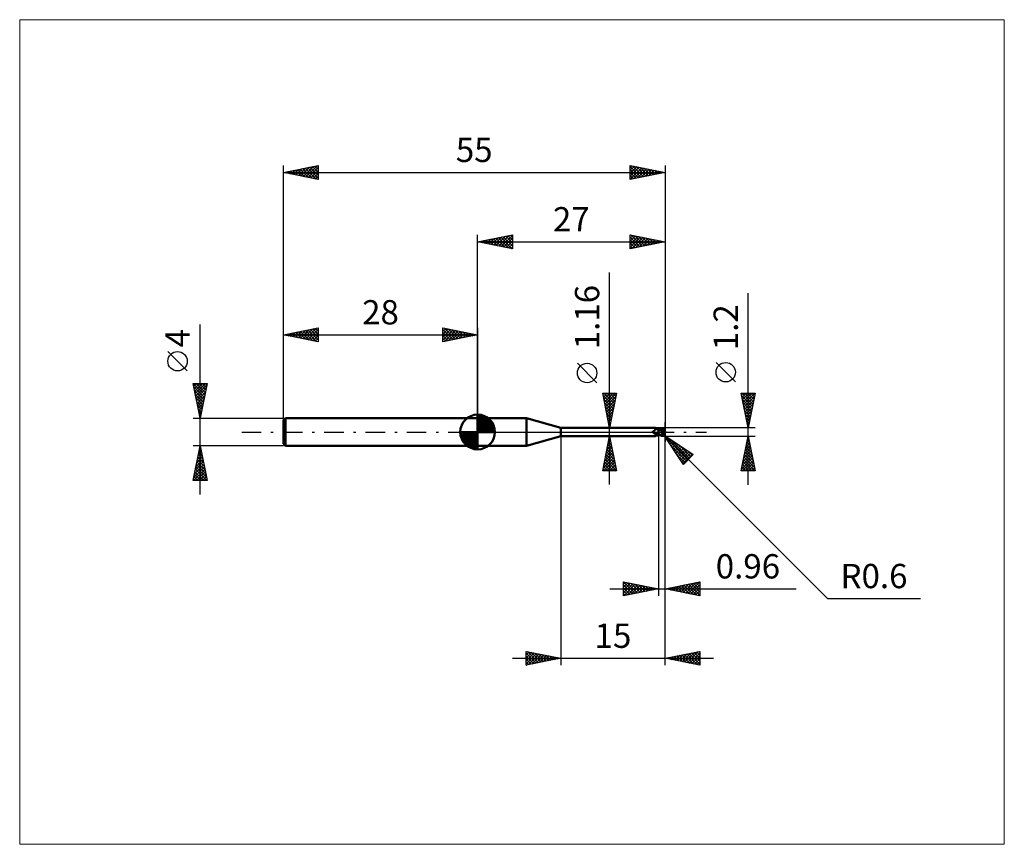
# Model space of a CAD drawing. Units: millimetres. Extents: x -66 to 76, y -59 to 59.
import ezdxf
from ezdxf.enums import TextEntityAlignment as Align

# ---------------------------------------------------------------- set-up
doc = ezdxf.new("R2010")
doc.units = ezdxf.units.MM
doc.header["$LTSCALE"] = 7
doc.linetypes.add('LONGDASH_DASH', pattern=[0.85, 0.4, -0.2, 0.05, -0.2])
for name, color, linetype in [('1', 4, 'CONTINUOUS'), ('2', 7, 'CONTINUOUS'), ('4', 2, 'LONGDASH_DASH'), ('CUT', 1, 'CONTINUOUS'), ('INFTOTAL', 9, 'CONTINUOUS'), ('NOCUT', 7, 'CONTINUOUS'), ('SK1', 4, 'CONTINUOUS'), ('SK2', 7, 'CONTINUOUS'), ('SK4', 2, 'LONGDASH_DASH')]:
    doc.layers.add(name, color=color, linetype=linetype)
doc.styles.get("Standard").update_dxf_attribs({"font": 'Monospac821 BT'})

msp = doc.modelspace()

# ---------------------------------------------------------------- linework, layer by layer
at = {"layer": '1', "color": 4, "linetype": 'CONTINUOUS', "lineweight": 50}
for p, q in [((0, 2), (7.05, 2)), ((0, -2), (0, 2)), ((12, 0.58), (7.05, 2)), ((7.05, -2), (7.05, 2)), ((12, 0.58), (25.6, 0.58)), ((12, -0.58), (12, 0.58)), ((25.25, 0.08), (25.26, 0.08)), ((25.25, 0.07), (25.25, 0.08)), ((25.25, 0.07), (25.25, 0.07)), ((25.25, 0.06), (25.25, 0.07)), ((25.25, 0.06), (25.25, 0.06)), ((25.25, 0.06), (25.25, 0.06)), ((25.25, 0.05), (25.25, 0.06)), ((25.25, 0.05), (25.25, 0.05)), ((25.25, 0.04), (25.25, 0.05)), ((25.25, 0.04), (25.25, 0.04)), ((25.25, 0.03), (25.25, 0.04)), ((25.25, 0.03), (25.25, 0.03)), ((25.25, 0.03), (25.25, 0.03)), ((25.25, 0.02), (25.25, 0.03)), ((25.25, 0.02), (25.25, 0.02)), ((25.25, 0.01), (25.25, 0.02)), ((25.25, 0.01), (25.25, 0.01)), ((25.26, 0), (25.25, 0.01)), ((25.26, 0.09), (25.27, 0.09)), ((25.26, 0.09), (25.26, 0.09)), ((25.26, 0.09), (25.26, 0.09)), ((25.26, 0.08), (25.26, 0.09)), ((25.26, 0.08), (25.26, 0.08)), ((25.26, 0), (25.26, 0)), ((25.27, 0.1), (25.28, 0.1)), ((25.27, 0.1), (25.27, 0.1)), ((25.27, 0.09), (25.27, 0.1)), ((25.28, 0.11), (25.29, 0.11)), ((25.28, 0.1), (25.28, 0.11)), ((25.28, 0.1), (25.28, 0.1)), ((25.29, 0.11), (25.3, 0.11)), ((25.29, 0.11), (25.29, 0.11)), ((25.3, 0.11), (25.32, 0.12)), ((25.32, 0.12), (25.35, 0.13)), ((25.35, 0.13), (25.37, 0.15)), ((25.37, 0.15), (25.39, 0.16)), ((25.39, 0.16), (25.42, 0.17)), ((25.42, 0.17), (25.44, 0.19)), ((25.44, 0.19), (25.46, 0.21)), ((25.46, 0.21), (25.48, 0.23)), ((25.48, 0.23), (25.5, 0.24)), ((25.5, 0.24), (25.52, 0.26)), ((25.52, 0.26), (25.54, 0.28)), ((25.54, 0.28), (25.55, 0.3)), ((25.55, 0.3), (25.57, 0.32)), ((25.57, 0.32), (25.58, 0.34)), ((25.58, 0.34), (25.6, 0.36)), ((25.61, 0.58), (25.6, 0.58)), ((25.6, 0.58), (25.6, 0.58)), ((25.6, 0.58), (25.6, 0.58)), ((25.6, 0.58), (25.6, 0.58)), ((25.6, 0.36), (25.61, 0.38)), ((25.62, 0.58), (25.61, 0.58)), ((25.61, 0.58), (25.61, 0.58)), ((25.61, 0.38), (25.62, 0.4)), ((25.63, 0.57), (25.62, 0.58)), ((25.62, 0.4), (25.63, 0.42)), ((25.64, 0.56), (25.63, 0.57)), ((25.63, 0.57), (25.63, 0.57)), ((25.63, 0.42), (25.64, 0.43)), ((25.64, 0.55), (25.64, 0.56)), ((25.65, 0.55), (25.64, 0.56)), ((25.65, 0.55), (25.64, 0.55)), ((25.64, 0.45), (25.65, 0.47)), ((25.64, 0.43), (25.64, 0.45)), ((25.65, 0.54), (25.65, 0.55)), ((25.67, 0.53), (25.65, 0.55)), ((25.65, 0.52), (25.65, 0.54)), ((25.65, 0.51), (25.65, 0.52)), ((25.65, 0.5), (25.65, 0.51)), ((25.65, 0.48), (25.65, 0.5)), ((25.65, 0.47), (25.65, 0.48)), ((25.69, 0.51), (25.67, 0.53)), ((25.72, 0.49), (25.69, 0.51)), ((25.74, 0.46), (25.72, 0.49)), ((25.78, 0.44), (25.74, 0.46)), ((25.81, 0.42), (25.78, 0.44)), ((25.84, 0.4), (25.81, 0.42)), ((25.86, 0.39), (25.83, 0.4)), ((25.88, 0.38), (25.84, 0.4)), ((25.9, 0.38), (25.86, 0.39)), ((25.92, 0.36), (25.88, 0.38)), ((25.93, 0.37), (25.9, 0.38)), ((25.96, 0.34), (25.92, 0.36)), ((25.97, 0.36), (25.93, 0.37)), ((26, 0.33), (25.96, 0.34)), ((26, 0.36), (25.97, 0.36)), ((26.04, 0.35), (26, 0.36)), ((26.04, 0.31), (26, 0.33)), ((26.04, 0.36), (26.09, 0.39)), ((26.04, 0.35), (26.04, 0.36)), ((26.04, 0.35), (26.04, 0.36)), ((26.04, 0.35), (26.04, 0.36)), ((26.04, 0.36), (26.04, 0.36)), ((26.04, 0.36), (26.04, 0.36)), ((26.04, 0.36), (26.04, 0.36)), ((26.04, 0.35), (26.04, 0.36)), ((26.04, 0.36), (26.04, 0.36)), ((26.04, 0.36), (26.04, 0.36)), ((26.04, 0.36), (26.04, 0.36)), ((26.04, 0.36), (26.04, 0.36)), ((26.04, 0.36), (26.04, 0.36)), ((26.04, 0.36), (26.04, 0.36)), ((26.04, 0.35), (26.04, 0.35)), ((26.04, 0.35), (26.04, 0.35)), ((26.04, 0.34), (26.04, 0.35)), ((26.04, 0.34), (26.04, 0.35)), ((26.04, 0.35), (26.04, 0.35)), ((26.04, 0.35), (26.04, 0.35)), ((26.04, 0.35), (26.04, 0.35)), ((26.04, 0.35), (26.04, 0.35)), ((26.04, 0.34), (26.04, 0.35)), ((26.04, 0.33), (26.04, 0.34)), ((26.04, 0.33), (26.04, 0.34)), ((26.04, 0.33), (26.04, 0.34)), ((26.04, 0.32), (26.04, 0.33)), ((26.04, 0.32), (26.04, 0.33)), ((26.04, 0.33), (26.04, 0.33)), ((26.04, 0.32), (26.04, 0.33)), ((26.04, 0.32), (26.04, 0.32)), ((26.04, 0.32), (26.04, 0.32)), ((26.04, 0.32), (26.04, 0.32)), ((26.04, 0.32), (26.04, 0.32)), ((26.09, 0.32), (26.04, 0.32)), ((26.04, 0.32), (26.04, 0.32)), ((26.04, 0.32), (26.04, 0.32)), ((26.04, 0.32), (26.04, 0.32)), ((26.04, 0.32), (26.04, 0.32)), ((26.04, 0.32), (26.04, 0.32)), ((26.04, 0.32), (26.04, 0.32)), ((26.04, 0.31), (26.04, 0.32)), ((26.04, -0.36), (26.04, 0.32)), ((26.04, 0.32), (26.04, 0.32)), ((26.04, 0.31), (26.04, 0.32)), ((26.04, 0.31), (26.04, 0.31)), ((26.04, 0.31), (26.04, 0.31)), ((26.04, 0.3), (26.04, 0.31)), ((26.04, 0.31), (26.04, 0.31)), ((26.04, 0.31), (26.04, 0.31)), ((26.04, 0.3), (26.04, 0.31)), ((26.18, 0.28), (26.04, 0.3)), ((26.04, 0.3), (26.04, 0.3)), ((26.04, 0.3), (26.04, 0.3)), ((26.04, 0.3), (26.04, 0.3)), ((26.04, 0.3), (26.04, 0.3)), ((26.04, 0.3), (26.04, 0.3)), ((26.04, 0.3), (26.04, 0.3)), ((26.04, 0.29), (26.04, 0.3)), ((26.04, 0.29), (26.04, 0.3)), ((26.04, 0.3), (26.04, 0.3)), ((26.04, 0.3), (26.04, 0.3)), ((26.04, 0.29), (26.04, 0.29)), ((26.04, 0.29), (26.04, 0.29)), ((26.04, 0.28), (26.04, 0.29)), ((26.04, 0.28), (26.04, 0.29)), ((26.04, 0.27), (26.04, 0.28)), ((26.04, 0.27), (26.04, 0.28)), ((26.04, 0.26), (26.04, 0.27)), ((26.04, 0.26), (26.04, 0.27)), ((26.04, 0.25), (26.04, 0.26)), ((26.04, 0.25), (26.04, 0.26)), ((26.04, 0.23), (26.04, 0.25)), ((26.04, 0.23), (26.04, 0.25)), ((26.04, 0.22), (26.04, 0.23)), ((26.04, 0.22), (26.04, 0.23)), ((26.04, 0.21), (26.04, 0.22)), ((26.04, 0.21), (26.04, 0.22)), ((26.04, 0.19), (26.04, 0.21)), ((26.04, 0.19), (26.04, 0.21)), ((26.04, 0.17), (26.04, 0.19)), ((26.04, 0.17), (26.04, 0.19)), ((26.04, 0.15), (26.04, 0.17)), ((26.04, 0.15), (26.04, 0.17)), ((26.04, 0.13), (26.04, 0.15)), ((26.04, 0.13), (26.04, 0.15)), ((26.04, 0.11), (26.04, 0.13)), ((26.04, 0.11), (26.04, 0.13)), ((26.04, 0.09), (26.04, 0.11)), ((26.04, 0.09), (26.04, 0.11)), ((26.04, 0.07), (26.04, 0.09)), ((26.04, 0.07), (26.04, 0.09)), ((26.04, 0.05), (26.04, 0.07)), ((26.04, 0.05), (26.04, 0.07)), ((26.04, 0.02), (26.04, 0.05)), ((26.04, 0.02), (26.04, 0.05)), ((26.04, 0), (26.04, 0.02)), ((26.04, 0), (26.04, 0.02)), ((26.04, -0.02), (26.04, 0)), ((26.04, -0.02), (26.04, 0)), ((26.08, 0.32), (26.19, 0.35)), ((26.09, 0.39), (26.14, 0.41)), ((26.13, 0.32), (26.09, 0.32)), ((26.18, 0.32), (26.13, 0.32)), ((26.14, 0.41), (26.19, 0.43)), ((26.23, 0.32), (26.18, 0.32)), ((26.31, 0.26), (26.18, 0.28)), ((26.19, 0.43), (26.25, 0.45)), ((26.19, 0.35), (26.3, 0.39)), ((26.27, 0.32), (26.23, 0.32)), ((26.25, 0.45), (26.3, 0.47)), ((26.31, 0.32), (26.27, 0.32)), ((26.3, 0.47), (26.35, 0.48)), ((26.3, 0.39), (26.41, 0.42)), ((26.38, 0.31), (26.31, 0.32)), ((26.45, 0.24), (26.31, 0.26)), ((26.35, 0.48), (26.4, 0.5)), ((26.45, 0.31), (26.38, 0.31)), ((26.4, 0.5), (26.42, 0.51)), ((26.41, 0.42), (26.52, 0.44)), ((26.42, 0.51), (26.45, 0.51)), ((26.45, 0.51), (26.47, 0.52)), ((26.53, 0.31), (26.45, 0.31)), ((26.57, 0.21), (26.45, 0.24)), ((26.47, 0.52), (26.49, 0.52)), ((26.49, 0.52), (26.52, 0.53)), ((26.52, 0.53), (26.54, 0.53)), ((26.52, 0.44), (26.63, 0.47)), ((26.6, 0.3), (26.53, 0.31)), ((26.54, 0.53), (26.56, 0.53)), ((26.59, 0.53), (26.56, 0.53)), ((26.71, 0.17), (26.57, 0.21)), ((26.61, 0.52), (26.59, 0.53)), ((26.67, 0.29), (26.6, 0.3)), ((26.63, 0.52), (26.61, 0.52)), ((26.65, 0.52), (26.63, 0.52)), ((26.63, 0.47), (26.74, 0.48)), ((26.67, 0.51), (26.65, 0.52)), ((26.7, 0.5), (26.67, 0.51)), ((26.75, 0.29), (26.67, 0.29)), ((26.72, 0.49), (26.7, 0.5)), ((26.89, 0.13), (26.71, 0.17)), ((26.74, 0.48), (26.72, 0.49)), ((26.76, 0.47), (26.74, 0.48)), ((26.77, 0.28), (26.75, 0.29)), ((26.77, 0.46), (26.76, 0.47)), ((26.79, 0.45), (26.77, 0.46)), ((26.8, 0.28), (26.77, 0.28)), ((26.8, 0.44), (26.79, 0.45)), ((26.82, 0.42), (26.8, 0.44)), ((26.83, 0.27), (26.8, 0.28)), ((26.83, 0.41), (26.82, 0.42)), ((26.85, 0.4), (26.83, 0.41)), ((26.86, 0.27), (26.83, 0.27)), ((26.86, 0.39), (26.85, 0.4)), ((26.85, -0.02), (26.86, 0)), ((26.87, 0.37), (26.86, 0.39)), ((26.88, 0.27), (26.86, 0.27)), ((26.86, 0), (26.87, 0.02)), ((26.88, 0.36), (26.87, 0.37)), ((26.87, 0.05), (26.88, 0.07)), ((26.87, 0.02), (26.87, 0.05)), ((26.89, 0.35), (26.88, 0.36)), ((26.91, 0.26), (26.88, 0.27)), ((26.88, 0.11), (26.89, 0.13)), ((26.88, 0.09), (26.88, 0.11)), ((26.88, 0.07), (26.88, 0.09)), ((26.9, 0.34), (26.89, 0.35)), ((26.89, 0.15), (26.9, 0.15)), ((26.89, 0.15), (26.89, 0.15)), ((26.89, 0.15), (26.89, 0.15)), ((26.89, 0.14), (26.89, 0.15)), ((26.89, 0.15), (26.89, 0.15)), ((26.89, 0.14), (26.89, 0.14)), ((26.89, 0.14), (26.89, 0.14)), ((26.89, 0.13), (26.89, 0.14)), ((26.89, 0.13), (26.89, 0.13)), ((26.89, 0.13), (26.89, 0.13)), ((26.9, 0.32), (26.9, 0.34)), ((26.91, 0.31), (26.9, 0.32)), ((26.9, 0.15), (26.91, 0.15)), ((26.9, 0.15), (26.9, 0.15)), ((26.9, 0.15), (26.9, 0.15)), ((26.91, 0.3), (26.91, 0.31)), ((26.92, 0.29), (26.91, 0.3)), ((26.91, 0.26), (26.92, 0.27)), ((26.91, 0.26), (26.91, 0.26)), ((26.91, 0.25), (26.91, 0.26)), ((26.91, 0.25), (26.91, 0.25)), ((26.91, 0.24), (26.91, 0.25)), ((26.91, 0.23), (26.91, 0.24)), ((26.91, 0.22), (26.91, 0.23)), ((26.91, 0.21), (26.91, 0.22)), ((26.91, 0.2), (26.91, 0.21)), ((26.91, 0.19), (26.91, 0.2)), ((26.91, 0.18), (26.91, 0.19)), ((26.91, 0.17), (26.91, 0.18)), ((26.91, 0.16), (26.91, 0.17)), ((26.91, 0.15), (26.91, 0.16)), ((26.92, 0.28), (26.92, 0.29)), ((26.92, 0.28), (26.92, 0.28)), ((26.92, 0.27), (26.92, 0.28)), ((27, 0), (26.98, 0)), ((7.05, -2), (12, -0.58)), ((12, -0.58), (25.6, -0.58)), ((25.26, -0.01), (25.26, 0)), ((25.26, -0.01), (25.26, -0.01)), ((25.26, -0.01), (25.26, -0.01)), ((25.27, -0.02), (25.26, -0.01)), ((25.27, -0.02), (25.27, -0.02)), ((25.27, -0.03), (25.27, -0.02)), ((25.29, -0.06), (25.27, -0.03)), ((25.32, -0.09), (25.29, -0.06)), ((25.34, -0.11), (25.32, -0.09)), ((25.37, -0.14), (25.34, -0.11)), ((25.4, -0.17), (25.37, -0.14)), ((25.43, -0.19), (25.4, -0.17)), ((25.46, -0.21), (25.43, -0.19)), ((25.49, -0.23), (25.46, -0.21)), ((25.52, -0.25), (25.49, -0.23)), ((25.55, -0.27), (25.52, -0.25)), ((25.52, -0.56), (25.53, -0.56)), ((25.52, -0.56), (25.52, -0.56)), ((25.52, -0.57), (25.52, -0.56)), ((25.52, -0.57), (25.52, -0.57)), ((25.53, -0.57), (25.52, -0.57)), ((25.53, -0.55), (25.54, -0.55)), ((25.53, -0.55), (25.53, -0.55)), ((25.53, -0.56), (25.53, -0.55)), ((25.53, -0.57), (25.53, -0.57)), ((25.53, -0.58), (25.53, -0.57)), ((25.54, -0.58), (25.53, -0.58)), ((25.54, -0.54), (25.55, -0.54)), ((25.54, -0.55), (25.54, -0.54)), ((25.54, -0.58), (25.54, -0.58)), ((25.55, -0.58), (25.54, -0.58)), ((25.59, -0.28), (25.55, -0.27)), ((25.55, -0.54), (25.56, -0.53)), ((25.55, -0.54), (25.55, -0.54)), ((25.56, -0.58), (25.55, -0.58)), ((25.56, -0.53), (25.57, -0.52)), ((25.56, -0.53), (25.56, -0.53)), ((25.57, -0.58), (25.56, -0.58)), ((25.57, -0.52), (25.58, -0.52)), ((25.58, -0.58), (25.57, -0.58)), ((25.58, -0.52), (25.59, -0.51)), ((25.59, -0.58), (25.58, -0.58)), ((25.62, -0.3), (25.59, -0.28)), ((25.59, -0.51), (25.6, -0.51)), ((25.6, -0.58), (25.59, -0.58)), ((25.6, -0.51), (25.61, -0.5)), ((25.6, -0.58), (25.6, -0.58)), ((25.6, -0.58), (25.6, -0.58)), ((25.6, -0.58), (25.6, -0.58)), ((25.6, -0.58), (25.61, -0.58)), ((25.61, -0.5), (25.62, -0.5)), ((25.61, -0.58), (25.61, -0.58)), ((25.61, -0.58), (25.62, -0.58)), ((25.66, -0.31), (25.62, -0.3)), ((25.62, -0.5), (25.63, -0.49)), ((25.62, -0.58), (25.63, -0.57)), ((25.63, -0.49), (25.64, -0.48)), ((25.63, -0.57), (25.64, -0.56)), ((25.63, -0.57), (25.63, -0.57)), ((25.64, -0.48), (25.65, -0.48)), ((25.64, -0.56), (25.65, -0.55)), ((25.65, -0.48), (25.66, -0.47)), ((25.65, -0.55), (25.67, -0.52)), ((25.69, -0.32), (25.66, -0.31)), ((25.66, -0.47), (25.67, -0.47)), ((25.67, -0.47), (25.69, -0.46)), ((25.67, -0.52), (25.7, -0.5)), ((25.73, -0.33), (25.69, -0.32)), ((25.69, -0.46), (25.7, -0.45)), ((25.7, -0.45), (25.71, -0.45)), ((25.7, -0.5), (25.73, -0.48)), ((25.71, -0.45), (25.73, -0.44)), ((25.74, -0.33), (25.73, -0.33)), ((25.73, -0.44), (25.74, -0.44)), ((25.73, -0.48), (25.76, -0.45)), ((25.76, -0.34), (25.74, -0.33)), ((25.74, -0.44), (25.76, -0.43)), ((25.78, -0.34), (25.76, -0.34)), ((25.76, -0.43), (25.77, -0.42)), ((25.76, -0.45), (25.79, -0.43)), ((25.77, -0.42), (25.81, -0.41)), ((25.79, -0.34), (25.78, -0.34)), ((25.81, -0.34), (25.79, -0.34)), ((25.79, -0.43), (25.83, -0.4)), ((25.81, -0.34), (25.82, -0.34)), ((25.81, -0.41), (25.84, -0.4)), ((25.82, -0.34), (25.84, -0.34)), ((25.84, -0.34), (25.85, -0.34)), ((25.84, -0.4), (25.88, -0.39)), ((25.85, -0.34), (25.87, -0.34)), ((25.87, -0.34), (25.88, -0.33)), ((25.88, -0.33), (25.9, -0.33)), ((25.88, -0.39), (25.92, -0.38)), ((25.9, -0.33), (25.91, -0.33)), ((25.91, -0.33), (25.92, -0.32)), ((25.92, -0.32), (25.93, -0.32)), ((25.92, -0.38), (25.96, -0.37)), ((25.93, -0.32), (25.94, -0.32)), ((25.94, -0.32), (25.95, -0.31)), ((25.95, -0.31), (25.96, -0.31)), ((25.96, -0.31), (25.97, -0.3)), ((25.96, -0.37), (26, -0.36)), ((25.97, -0.3), (25.98, -0.3)), ((25.98, -0.3), (25.99, -0.29)), ((25.99, -0.29), (26, -0.28)), ((25.99, -0.29), (25.99, -0.29)), ((26, -0.27), (26.01, -0.27)), ((26, -0.28), (26, -0.27)), ((26, -0.36), (26.04, -0.35)), ((26.01, -0.26), (26.02, -0.25)), ((26.01, -0.27), (26.01, -0.26)), ((26.02, -0.25), (26.02, -0.24)), ((26.02, -0.24), (26.03, -0.24)), ((26.03, -0.23), (26.04, -0.22)), ((26.03, -0.24), (26.03, -0.23)), ((26.04, -0.04), (26.04, -0.02)), ((26.04, -0.04), (26.04, -0.02)), ((26.04, -0.06), (26.04, -0.04)), ((26.04, -0.06), (26.04, -0.04)), ((26.04, -0.09), (26.04, -0.06)), ((26.04, -0.09), (26.04, -0.06)), ((26.04, -0.11), (26.04, -0.09)), ((26.04, -0.11), (26.04, -0.09)), ((26.04, -0.13), (26.04, -0.11)), ((26.04, -0.13), (26.04, -0.11)), ((26.04, -0.16), (26.04, -0.13)), ((26.04, -0.16), (26.04, -0.13)), ((26.04, -0.18), (26.04, -0.16)), ((26.04, -0.18), (26.04, -0.16)), ((26.04, -0.2), (26.04, -0.18)), ((26.04, -0.2), (26.04, -0.18)), ((26.04, -0.22), (26.04, -0.2)), ((26.04, -0.22), (26.04, -0.2)), ((26.04, -0.25), (26.04, -0.22)), ((26.04, -0.25), (26.04, -0.22)), ((26.08, -0.28), (26.04, -0.26)), ((26.09, -0.39), (26.04, -0.36)), ((26.12, -0.3), (26.08, -0.28)), ((26.14, -0.41), (26.09, -0.39)), ((26.16, -0.32), (26.12, -0.3)), ((26.19, -0.43), (26.14, -0.41)), ((26.21, -0.34), (26.16, -0.32)), ((26.25, -0.45), (26.19, -0.43)), ((26.25, -0.36), (26.21, -0.34)), ((26.29, -0.38), (26.25, -0.36)), ((26.3, -0.47), (26.25, -0.45)), ((26.33, -0.4), (26.29, -0.38)), ((26.35, -0.48), (26.3, -0.47)), ((26.33, -0.4), (26.36, -0.4)), ((26.33, -0.41), (26.33, -0.4)), ((26.4, -0.5), (26.35, -0.48)), ((26.36, -0.4), (26.38, -0.4)), ((26.38, -0.4), (26.4, -0.4)), ((26.4, -0.4), (26.43, -0.4)), ((26.4, -0.5), (26.4, -0.44)), ((26.42, -0.51), (26.4, -0.5)), ((26.45, -0.51), (26.42, -0.51)), ((26.43, -0.4), (26.45, -0.4)), ((26.45, -0.4), (26.48, -0.39)), ((26.47, -0.52), (26.45, -0.51)), ((26.49, -0.52), (26.47, -0.52)), ((26.48, -0.39), (26.5, -0.39)), ((26.52, -0.53), (26.49, -0.52)), ((26.5, -0.39), (26.53, -0.39)), ((26.5, -0.45), (26.5, -0.39)), ((26.54, -0.53), (26.52, -0.53)), ((26.53, -0.39), (26.56, -0.39)), ((26.56, -0.53), (26.54, -0.53)), ((26.56, -0.39), (26.57, -0.38)), ((26.56, -0.53), (26.59, -0.53)), ((26.57, -0.38), (26.59, -0.38)), ((26.59, -0.38), (26.61, -0.37)), ((26.59, -0.53), (26.61, -0.52)), ((26.61, -0.37), (26.62, -0.36)), ((26.61, -0.52), (26.63, -0.52)), ((26.62, -0.36), (26.64, -0.35)), ((26.63, -0.52), (26.65, -0.52)), ((26.64, -0.35), (26.65, -0.34)), ((26.65, -0.34), (26.66, -0.33)), ((26.65, -0.52), (26.67, -0.51)), ((26.66, -0.33), (26.68, -0.32)), ((26.67, -0.51), (26.7, -0.5)), ((26.68, -0.32), (26.69, -0.3)), ((26.69, -0.3), (26.7, -0.29)), ((26.7, -0.29), (26.72, -0.28)), ((26.7, -0.5), (26.72, -0.49)), ((26.72, -0.28), (26.73, -0.26)), ((26.72, -0.49), (26.74, -0.48)), ((26.73, -0.26), (26.74, -0.25)), ((26.74, -0.25), (26.75, -0.23)), ((26.74, -0.48), (26.76, -0.47)), ((26.75, -0.23), (26.76, -0.21)), ((26.76, -0.21), (26.78, -0.2)), ((26.76, -0.47), (26.78, -0.46)), ((26.78, -0.2), (26.79, -0.18)), ((26.78, -0.46), (26.8, -0.44)), ((26.79, -0.18), (26.8, -0.16)), ((26.8, -0.16), (26.81, -0.14)), ((26.8, -0.44), (26.81, -0.43)), ((26.81, -0.12), (26.82, -0.1)), ((26.81, -0.14), (26.81, -0.12)), ((26.81, -0.43), (26.83, -0.42)), ((26.82, -0.1), (26.83, -0.08)), ((26.83, -0.08), (26.84, -0.06)), ((26.83, -0.42), (26.84, -0.4)), ((26.84, -0.06), (26.85, -0.04)), ((26.84, -0.4), (26.86, -0.39)), ((26.85, -0.04), (26.85, -0.02)), ((26.86, -0.39), (26.87, -0.37)), ((26.87, -0.37), (26.88, -0.36)), ((0, -2), (7.05, -2))]:
    msp.add_line(p, q, dxfattribs=at)
msp.add_arc((26.4, 0), 0.6, 323.0792, 36.9207, dxfattribs=at)
for centre, major_axis, ratio, start_param, end_param in [((25.81, 0.16), (-0.561, 0.264), 0.616946, 0.76988, 2.187907), ((26.55, 0.03), (-0.104, 0.485), 0.859393, 2.783856, 4.468234), ((26.44, -0.12), (0.534, 0.166), 0.536741, 6.13489, 6.716182), ((26.44, -0.12), (0.555, 0.172), 0.536741, 6.118193, 6.692152), ((25.77, 0.08), (-0.589, 0.277), 0.616946, 0.89066, 1.778173), ((26.08, -0.72), (0.591, 0.278), 0.616946, 1.765071, 2.176838), ((26.73, 0.02), (-0.92, 0.093), 0.542997, 1.183693, 1.382409), ((27, 0), (-1.04, 0.11), 0.568606, 0.931353, 1.015059), ((26.55, 0.03), (-0.109, 0.508), 0.859393, 2.557629, 4.468234)]:
    msp.add_ellipse(centre, major_axis=major_axis, ratio=ratio, start_param=start_param, end_param=end_param, dxfattribs=at)
at = {"layer": '2', "color": 7, "linetype": 'CONTINUOUS', "lineweight": 25}
for p, q in [((0, 2), (0, 28.4)), ((0, 27.4), (5, 28.4)), ((5, 28.4), (5, 26.4)), ((22, 26.4), (22, 28.4)), ((22, 28.4), (27, 27.4)), ((22, 28.33), (22.06, 28.39)), ((27, 28.4), (27, -1.4)), ((0, 27.4), (27, 27.4)), ((5, 26.4), (0, 27.4)), ((0.15, 27.43), (0.22, 27.36)), ((0.21, 27.36), (0.31, 27.46)), ((0.5, 27.5), (0.75, 27.25)), ((0.56, 27.29), (0.84, 27.57)), ((0.85, 27.57), (1.28, 27.14)), ((0.91, 27.22), (1.37, 27.67)), ((1.21, 27.64), (1.81, 27.04)), ((1.27, 27.15), (1.9, 27.78)), ((1.56, 27.71), (2.34, 26.93)), ((1.62, 27.08), (2.43, 27.89)), ((1.92, 27.78), (2.87, 26.83)), ((1.97, 27.01), (2.96, 27.99)), ((2.27, 27.85), (3.4, 26.72)), ((2.33, 26.93), (3.49, 28.1)), ((2.62, 27.92), (3.93, 26.61)), ((2.68, 26.86), (4.02, 28.2)), ((2.98, 28), (4.46, 26.51)), ((3.03, 26.79), (4.55, 28.31)), ((3.33, 28.07), (4.99, 26.4)), ((3.39, 26.72), (5, 28.33)), ((3.68, 28.14), (5, 26.82)), ((3.74, 26.65), (5, 27.91)), ((4.04, 28.21), (5, 27.24)), ((4.1, 26.58), (5, 27.49)), ((4.39, 28.28), (5, 27.67)), ((4.45, 26.51), (5, 27.06)), ((4.74, 28.35), (5, 28.09)), ((22, 27.91), (22.41, 28.32)), ((22, 27.48), (22.76, 28.25)), ((22, 27.06), (23.12, 28.18)), ((22, 26.64), (23.47, 28.11)), ((22, 28.06), (23.39, 26.68)), ((22, 27.64), (23.03, 26.61)), ((27, 27.4), (22, 26.4)), ((22, 27.21), (22.68, 26.54)), ((22.11, 28.38), (23.74, 26.75)), ((22.24, 26.45), (23.82, 28.04)), ((22.64, 28.27), (24.09, 26.82)), ((22.77, 26.55), (24.18, 27.96)), ((23.17, 28.17), (24.45, 26.89)), ((23.3, 26.66), (24.53, 27.89)), ((23.7, 28.06), (24.8, 26.96)), ((23.83, 26.77), (24.88, 27.82)), ((24.23, 27.95), (25.15, 27.03)), ((24.36, 26.87), (25.24, 27.75)), ((24.76, 27.85), (25.51, 27.1)), ((24.89, 26.98), (25.59, 27.68)), ((25.29, 27.74), (25.86, 27.17)), ((25.42, 27.08), (25.95, 27.61)), ((25.82, 27.64), (26.21, 27.24)), ((25.95, 27.19), (26.3, 27.54)), ((26.35, 27.53), (26.57, 27.31)), ((26.48, 27.3), (26.65, 27.47)), ((26.88, 27.42), (26.92, 27.38)), ((4.8, 26.44), (5, 26.64)), ((22, 26.79), (22.33, 26.47)), ((19.02, -7.58), (19.02, 22.98)), ((39, -7.6), (39, 20.02)), ((37.15, 7.21), (34.35, 10.01)), ((17.17, 7.1), (14.37, 9.9)), ((19.02, 0.58), (18.02, 5.58)), ((18.02, 5.58), (20.02, 5.58)), ((18.06, 5.38), (18.26, 5.58)), ((18.09, 5.25), (19.64, 3.69)), ((18.13, 5.03), (18.68, 5.58)), ((18.18, 5.58), (19.71, 4.05)), ((18.19, 4.72), (19.57, 3.34)), ((18.2, 4.67), (19.11, 5.58)), ((18.27, 4.32), (19.53, 5.58)), ((18.34, 3.97), (19.96, 5.58)), ((18.41, 3.61), (19.93, 5.13)), ((18.48, 3.26), (19.82, 4.6)), ((18.6, 5.58), (19.78, 4.4)), ((20.02, 5.58), (19.02, 0.58)), ((19.03, 5.58), (19.85, 4.75)), ((19.45, 5.58), (19.93, 5.11)), ((19.88, 5.58), (20, 5.46)), ((39, 0.6), (38, 5.6)), ((38, 5.6), (40, 5.6)), ((38.04, 5.38), (38.26, 5.6)), ((38.08, 5.19), (39.61, 3.66)), ((38.1, 5.6), (39.68, 4.02)), ((38.11, 5.03), (38.68, 5.6)), ((38.18, 4.68), (39.11, 5.6)), ((38.19, 4.66), (39.54, 3.31)), ((38.26, 4.32), (39.53, 5.6)), ((38.33, 3.97), (39.96, 5.6)), ((38.4, 3.62), (39.9, 5.12)), ((38.47, 3.26), (39.8, 4.59)), ((38.52, 5.6), (39.75, 4.37)), ((38.95, 5.6), (39.82, 4.72)), ((40, 5.6), (39, 0.6)), ((39.37, 5.6), (39.9, 5.08)), ((39.8, 5.6), (39.97, 5.43)), ((18.3, 4.19), (19.5, 2.98)), ((18.4, 3.66), (19.43, 2.63)), ((18.51, 3.13), (19.36, 2.28)), ((18.56, 2.9), (19.72, 4.07)), ((18.63, 2.55), (19.61, 3.54)), ((18.7, 2.2), (19.51, 3.01)), ((38.29, 4.13), (39.47, 2.96)), ((38.4, 3.6), (39.4, 2.6)), ((38.51, 3.07), (39.33, 2.25)), ((38.54, 2.91), (39.69, 4.06)), ((38.61, 2.56), (39.59, 3.53)), ((38.68, 2.2), (39.48, 3)), ((18.62, 2.6), (19.29, 1.92)), ((18.72, 2.07), (19.22, 1.57)), ((18.77, 1.84), (19.4, 2.48)), ((18.83, 1.54), (19.15, 1.22)), ((18.84, 1.49), (19.29, 1.95)), ((38.61, 2.54), (39.26, 1.89)), ((38.72, 2.01), (39.19, 1.54)), ((38.75, 1.85), (39.37, 2.47)), ((38.82, 1.49), (39.27, 1.94)), ((38.82, 1.48), (39.12, 1.19)), ((18.02, 0.58), (26.04, 0.58)), ((18.91, 1.14), (19.19, 1.42)), ((18.93, 1.01), (19.08, 0.86)), ((18.98, 0.78), (19.08, 0.89)), ((40, 0.6), (26.4, 0.6)), ((26.83, -0.42), (26.4, 0)), ((27, -23.6), (27, 1.4)), ((27, -33.6), (27, 1.4)), ((38.89, 1.14), (39.16, 1.41)), ((38.93, 0.95), (39.05, 0.83)), ((38.96, 0.79), (39.06, 0.88)), ((12, -0.58), (12, -33.6)), ((26.04, -0.58), (18.02, -0.58)), ((18.02, -5.58), (19.02, -0.58)), ((18.84, -1.5), (19.14, -1.19)), ((18.92, -1.1), (19.18, -1.36)), ((18.94, -0.97), (19.07, -0.84)), ((18.99, -0.74), (19.07, -0.83)), ((19.02, -0.58), (20.02, -5.58)), ((26.04, -0.6), (26.04, -23.6)), ((26.4, -0.6), (40, -0.6)), ((26.83, -0.42), (50.4, -24)), ((26.83, -0.42), (31.07, -3.25)), ((29.65, -4.67), (26.83, -0.42)), ((26.86, -0.48), (26.88, -0.46)), ((27.02, -0.72), (30.31, -4.01)), ((27.03, -0.73), (27.14, -0.63)), ((27.2, -0.99), (27.39, -0.8)), ((27.37, -1.24), (27.65, -0.97)), ((27.54, -1.5), (27.9, -1.14)), ((27.71, -1.75), (28.16, -1.31)), ((27.8, -1.07), (30.52, -3.8)), ((38, -5.6), (39, -0.6)), ((38.8, -1.59), (39.13, -1.26)), ((38.89, -1.13), (39.16, -1.4)), ((38.91, -1.06), (39.06, -0.91)), ((38.96, -0.78), (39.05, -0.87)), ((39, -0.6), (40, -5.6)), ((18.41, -3.62), (19.43, -2.61)), ((18.52, -3.09), (19.35, -2.25)), ((18.62, -2.56), (19.28, -1.9)), ((18.63, -2.51), (19.6, -3.48)), ((18.7, -2.16), (19.49, -2.95)), ((18.73, -2.03), (19.21, -1.54)), ((18.78, -1.8), (19.39, -2.42)), ((18.85, -1.45), (19.28, -1.89)), ((27.87, -1.99), (30.1, -4.22)), ((27.88, -2.01), (28.41, -1.48)), ((28.05, -2.26), (28.67, -1.65)), ((28.22, -2.52), (28.92, -1.82)), ((28.39, -2.77), (29.17, -1.99)), ((28.56, -3.03), (29.43, -2.16)), ((28.73, -3.28), (29.68, -2.33)), ((28.9, -3.53), (29.94, -2.5)), ((29.07, -1.92), (30.74, -3.58)), ((29.07, -3.79), (30.19, -2.67)), ((29.24, -4.04), (30.45, -2.84)), ((30.35, -2.77), (30.95, -3.37)), ((38.38, -3.71), (39.41, -2.67)), ((38.48, -3.18), (39.34, -2.32)), ((38.59, -2.65), (39.27, -1.97)), ((38.61, -2.55), (39.58, -3.52)), ((38.68, -2.19), (39.48, -2.99)), ((38.7, -2.12), (39.2, -1.61)), ((38.75, -1.84), (39.37, -2.46)), ((38.82, -1.49), (39.27, -1.93)), ((18.09, -5.21), (19.64, -3.67)), ((18.15, -5.58), (19.71, -4.02)), ((18.2, -4.68), (19.57, -3.31)), ((18.31, -4.15), (19.5, -2.96)), ((18.35, -3.93), (20, -5.58)), ((18.42, -3.57), (19.92, -5.07)), ((18.49, -3.22), (19.81, -4.54)), ((18.56, -2.87), (19.71, -4.01)), ((28.72, -3.27), (29.89, -4.43)), ((29.41, -4.3), (30.7, -3.01)), ((29.58, -4.55), (30.96, -3.18)), ((31.07, -3.25), (29.65, -4.67)), ((38.06, -5.3), (39.63, -3.74)), ((38.17, -4.77), (39.56, -3.38)), ((38.19, -5.6), (39.7, -4.09)), ((38.27, -4.24), (39.49, -3.03)), ((38.33, -3.96), (39.97, -5.6)), ((38.4, -3.61), (39.9, -5.11)), ((38.47, -3.26), (39.8, -4.58)), ((38.54, -2.9), (39.69, -4.05)), ((20.02, -5.58), (18.02, -5.58)), ((18.07, -5.34), (18.31, -5.58)), ((18.14, -4.99), (18.73, -5.58)), ((18.21, -4.63), (19.16, -5.58)), ((18.28, -4.28), (19.58, -5.58)), ((18.57, -5.58), (19.78, -4.37)), ((19, -5.58), (19.85, -4.73)), ((19.42, -5.58), (19.92, -5.08)), ((19.84, -5.58), (19.99, -5.43)), ((29.57, -4.54), (29.68, -4.64)), ((40, -5.6), (38, -5.6)), ((38.04, -5.38), (38.27, -5.6)), ((38.12, -5.02), (38.69, -5.6)), ((38.19, -4.67), (39.12, -5.6)), ((38.26, -4.32), (39.54, -5.6)), ((38.61, -5.6), (39.77, -4.44)), ((39.04, -5.6), (39.84, -4.8)), ((39.46, -5.6), (39.91, -5.15)), ((39.88, -5.6), (39.98, -5.5)), ((19.04, -22.6), (45.9, -22.6)), ((21.04, -23.6), (21.04, -21.6)), ((21.04, -21.6), (26.04, -22.6)), ((21.04, -21.6), (22.71, -23.27)), ((21.04, -21.92), (21.3, -21.65)), ((21.04, -22.34), (21.66, -21.72)), ((21.04, -22.77), (22.01, -21.79)), ((21.04, -23.19), (22.37, -21.87)), ((21.04, -22.02), (22.36, -23.34)), ((21.04, -22.45), (22, -23.41)), ((26.04, -22.6), (21.04, -23.6)), ((21.06, -23.6), (22.72, -21.94)), ((21.57, -21.71), (23.06, -23.2)), ((21.59, -23.49), (23.07, -22.01)), ((22.1, -21.81), (23.42, -23.12)), ((22.12, -23.38), (23.43, -22.08)), ((22.63, -21.92), (23.77, -23.05)), ((22.65, -23.28), (23.78, -22.15)), ((23.16, -22.02), (24.12, -22.98)), ((23.18, -23.17), (24.13, -22.22)), ((23.69, -22.13), (24.48, -22.91)), ((23.71, -23.07), (24.49, -22.29)), ((24.22, -22.24), (24.83, -22.84)), ((24.24, -22.96), (24.84, -22.36)), ((24.76, -22.34), (25.18, -22.77)), ((24.77, -22.85), (25.19, -22.43)), ((25.29, -22.45), (25.54, -22.7)), ((25.3, -22.75), (25.55, -22.5)), ((25.82, -22.56), (25.89, -22.63)), ((25.83, -22.64), (25.9, -22.57)), ((27, -22.6), (32, -21.6)), ((32, -23.6), (27, -22.6)), ((27.16, -22.63), (27.23, -22.55)), ((27.22, -22.56), (27.33, -22.67)), ((27.51, -22.7), (27.76, -22.45)), ((27.58, -22.48), (27.86, -22.77)), ((27.86, -22.77), (28.29, -22.34)), ((27.93, -22.41), (28.39, -22.88)), ((28.22, -22.84), (28.82, -22.24)), ((28.28, -22.34), (28.92, -22.98)), ((28.57, -22.91), (29.35, -22.13)), ((28.64, -22.27), (29.45, -23.09)), ((28.92, -22.98), (29.88, -22.02)), ((28.99, -22.2), (29.99, -23.2)), ((29.28, -23.06), (30.41, -21.92)), ((29.34, -22.13), (30.52, -23.3)), ((29.63, -23.13), (30.95, -21.81)), ((29.7, -22.06), (31.05, -23.41)), ((29.98, -23.2), (31.48, -21.7)), ((30.05, -21.99), (31.58, -23.52)), ((30.34, -23.27), (32, -21.6)), ((30.4, -21.92), (32, -23.51)), ((30.69, -23.34), (32, -22.03)), ((30.76, -21.85), (32, -23.09)), ((31.04, -23.41), (32, -22.45)), ((31.11, -21.78), (32, -22.67)), ((31.47, -21.71), (32, -22.24)), ((31.82, -21.64), (32, -21.82)), ((32, -21.6), (32, -23.6)), ((21.04, -22.87), (21.65, -23.48)), ((21.04, -23.29), (21.29, -23.55)), ((31.4, -23.48), (32, -22.88)), ((31.75, -23.55), (32, -23.3)), ((50.4, -24), (63.83, -24)), ((5, -32.6), (34, -32.6)), ((7, -33.6), (7, -31.6)), ((7, -31.6), (12, -32.6)), ((7, -31.7), (7.08, -31.62)), ((7, -32.12), (7.43, -31.69)), ((7, -32.54), (7.79, -31.76)), ((7, -32.97), (8.14, -31.83)), ((7, -31.88), (8.43, -33.31)), ((7, -33.39), (8.49, -31.9)), ((7, -32.3), (8.08, -33.38)), ((12, -32.6), (7, -33.6)), ((7.18, -31.64), (8.79, -33.24)), ((7.27, -33.55), (8.85, -31.97)), ((7.71, -31.74), (9.14, -33.17)), ((7.8, -33.44), (9.2, -32.04)), ((8.24, -31.85), (9.49, -33.1)), ((8.33, -33.33), (9.55, -32.11)), ((8.77, -31.95), (9.85, -33.03)), ((8.86, -33.23), (9.91, -32.18)), ((9.3, -32.06), (10.2, -32.96)), ((9.39, -33.12), (10.26, -32.25)), ((9.83, -32.17), (10.56, -32.89)), ((9.92, -33.02), (10.62, -32.32)), ((10.36, -32.27), (10.91, -32.82)), ((10.45, -32.91), (10.97, -32.39)), ((10.89, -32.38), (11.26, -32.75)), ((10.98, -32.8), (11.32, -32.46)), ((11.42, -32.48), (11.62, -32.68)), ((11.51, -32.7), (11.68, -32.54)), ((11.95, -32.59), (11.97, -32.61)), ((27, -32.6), (32, -31.6)), ((32, -33.6), (27, -32.6)), ((27, -32.6), (27, -32.6)), ((27.3, -32.54), (27.45, -32.69)), ((27.36, -32.67), (27.54, -32.49)), ((27.65, -32.47), (27.98, -32.8)), ((27.71, -32.74), (28.07, -32.39)), ((28, -32.4), (28.51, -32.9)), ((28.06, -32.81), (28.6, -32.28)), ((28.36, -32.33), (29.04, -33.01)), ((28.42, -32.88), (29.13, -32.17)), ((28.71, -32.26), (29.57, -33.11)), ((28.77, -32.95), (29.66, -32.07)), ((29.06, -32.19), (30.1, -33.22)), ((29.12, -33.02), (30.19, -31.96)), ((29.42, -32.12), (30.63, -33.33)), ((29.48, -33.1), (30.72, -31.86)), ((29.77, -32.05), (31.16, -33.43)), ((29.83, -33.17), (31.25, -31.75)), ((30.13, -31.97), (31.69, -33.54)), ((30.19, -33.24), (31.78, -31.64)), ((30.48, -31.9), (32, -33.43)), ((30.54, -33.31), (32, -31.85)), ((30.83, -31.83), (32, -33)), ((30.89, -33.38), (32, -32.27)), ((31.19, -31.76), (32, -32.58)), ((31.54, -31.69), (32, -32.15)), ((31.89, -31.62), (32, -31.73)), ((32, -31.6), (32, -33.6)), ((7, -32.73), (7.73, -33.45)), ((7, -33.15), (7.37, -33.53)), ((7, -33.58), (7.02, -33.6)), ((31.25, -33.45), (32, -32.7)), ((31.6, -33.52), (32, -33.12)), ((31.95, -33.59), (32, -33.54))]:
    msp.add_line(p, q, dxfattribs=at)
for centre in [(35.75, 8.61), (15.77, 8.5)]:
    msp.add_circle(centre, 1.4, dxfattribs=at)
at = {"layer": '4', "color": 2, "linetype": 'LONGDASH_DASH', "lineweight": 25}
msp.add_line((0, 0), (27, 0), dxfattribs=at)
at = {"layer": 'CUT', "color": 1, "linetype": 'CONTINUOUS', "lineweight": 25}
for p, q in [((26.4, 0.6), (26.04, 0.6)), ((26.04, 0.6), (26.04, 0.59)), ((26.04, 0.59), (26.05, 0)), ((26.05, 0), (27, 0))]:
    msp.add_line(p, q, dxfattribs=at)
msp.add_arc((26.4, 0), 0.6, 0, 90, dxfattribs=at)
at = {"layer": 'INFTOTAL', "color": 9, "linetype": 'CONTINUOUS', "lineweight": 18}
for p, q in [((75.9, 59.4), (-66, 59.4)), ((-66, 59.4), (-66, -59.4)), ((75.9, -59.4), (75.9, 59.4)), ((-66, -59.4), (75.9, -59.4))]:
    msp.add_line(p, q, dxfattribs=at)
at = {"layer": 'NOCUT', "color": 7, "linetype": 'CONTINUOUS', "lineweight": 25}
for p, q in [((7.05, 2), (0, 2)), ((0, 2), (0, 0)), ((12, 0.58), (7.05, 2)), ((0, 0), (26.05, 0)), ((26.04, 0.58), (12, 0.58)), ((26.05, 0), (26.04, 0.59)), ((26.04, 0.59), (26.04, 0.58))]:
    msp.add_line(p, q, dxfattribs=at)
at = {"layer": 'SK1', "color": 4, "linetype": 'CONTINUOUS', "lineweight": 50}
for p, q in [((-27.7, 2), (-28, 1.7)), ((-28, 1.7), (-28, -1.7)), ((0, 2), (-27.7, 2)), ((-27.7, 2), (-27.7, -2)), ((0, 0), (0, 2.5)), ((0, 2.44), (0.06, 2.5)), ((0, 2.08), (0.39, 2.47)), ((0, 2.44), (2.44, 0)), ((0, 1.73), (0.68, 2.41)), ((0, 1.37), (0.94, 2.32)), ((0, 1.02), (1.18, 2.2)), ((0, 2.08), (2.08, 0)), ((0, 0.67), (1.4, 2.07)), ((0, 0.31), (1.6, 1.92)), ((0, 1.73), (1.73, 0)), ((0.04, 0), (1.79, 1.75)), ((0.31, 2.48), (2.48, 0.31)), ((0.39, 0), (1.95, 1.56)), ((0.76, 2.38), (2.38, 0.76)), ((1.49, 2.01), (2.01, 1.49)), ((0, 0), (-2.5, 0)), ((-2.5, -0.06), (-2.44, 0)), ((-2.47, -0.39), (-2.08, 0)), ((-2.41, -0.68), (-1.73, 0)), ((-2.32, -0.94), (-1.37, 0)), ((-2.2, -1.18), (-1.02, 0)), ((-2.16, 0), (0, -2.16)), ((-2.07, -1.4), (-0.67, 0)), ((-1.92, -1.6), (-0.31, 0)), ((-1.81, 0), (0, -1.81)), ((-1.45, 0), (0, -1.45)), ((-1.1, 0), (0, -1.1)), ((-0.75, 0), (0, -0.75)), ((-0.39, 0), (0, -0.39)), ((-0.04, 0), (0, -0.04)), ((0, 1.37), (1.37, 0)), ((0, 1.02), (1.02, 0)), ((0, 0.67), (0.67, 0)), ((0, 0.31), (0.31, 0)), ((0, 0), (2.5, 0)), ((0, -2.5), (0, 0)), ((0.75, 0), (2.1, 1.35)), ((1.1, 0), (2.23, 1.13)), ((1.45, 0), (2.34, 0.88)), ((1.81, 0), (2.42, 0.62)), ((2.16, 0), (2.48, 0.32)), ((-2.5, -0.02), (-0.02, -2.5)), ((-2.47, -0.4), (-0.4, -2.47)), ((-2.34, -0.88), (-0.88, -2.34)), ((-1.75, -1.79), (0, -0.04)), ((-1.56, -1.95), (0, -0.39)), ((-1.35, -2.1), (0, -0.75)), ((-1.13, -2.23), (0, -1.1)), ((-28, -1.7), (-27.7, -2)), ((-27.7, -2), (0, -2)), ((-0.88, -2.34), (0, -1.45)), ((-0.62, -2.42), (0, -1.81)), ((-0.32, -2.48), (0, -2.16))]:
    msp.add_line(p, q, dxfattribs=at)
for start, end in [(90, 180), (0, 90), (180, 270), (270, 0)]:
    msp.add_arc((0, 0), 2.5, start, end, dxfattribs=at)
at = {"layer": 'SK2', "color": 7, "linetype": 'CONTINUOUS', "lineweight": 25}
for p, q in [((-28, 0), (-28, 38.4)), ((-28, 37.4), (-23, 38.4)), ((-24.77, 36.75), (-23.15, 38.37)), ((-23.11, 38.38), (-23, 38.27)), ((-23, 38.4), (-23, 36.4)), ((22, 36.4), (22, 38.4)), ((22, 38.4), (27, 37.4)), ((22, 38.12), (22.23, 38.35)), ((22.34, 38.33), (23.89, 36.78)), ((27, 38.4), (27, -1.4)), ((-28, 37.4), (27, 37.4)), ((-23, 36.4), (-28, 37.4)), ((-27.95, 37.39), (-27.92, 37.42)), ((-27.7, 37.46), (-27.55, 37.31)), ((-27.59, 37.32), (-27.39, 37.52)), ((-27.35, 37.53), (-27.02, 37.2)), ((-27.24, 37.25), (-26.86, 37.63)), ((-26.99, 37.6), (-26.49, 37.1)), ((-26.89, 37.18), (-26.33, 37.73)), ((-26.64, 37.67), (-25.96, 36.99)), ((-26.53, 37.11), (-25.8, 37.84)), ((-26.29, 37.74), (-25.43, 36.89)), ((-26.18, 37.04), (-25.27, 37.95)), ((-25.93, 37.81), (-24.9, 36.78)), ((-25.83, 36.97), (-24.74, 38.05)), ((-25.58, 37.88), (-24.37, 36.67)), ((-25.47, 36.89), (-24.21, 38.16)), ((-25.23, 37.95), (-23.84, 36.57)), ((-25.12, 36.82), (-23.68, 38.26)), ((-24.87, 38.03), (-23.31, 36.46)), ((-24.52, 38.1), (-23, 36.58)), ((-24.41, 36.68), (-23, 38.09)), ((-24.17, 38.17), (-23, 37)), ((-24.06, 36.61), (-23, 37.67)), ((-23.81, 38.24), (-23, 37.42)), ((-23.7, 36.54), (-23, 37.25)), ((-23.46, 38.31), (-23, 37.85)), ((22, 37.7), (22.59, 38.28)), ((22, 38.25), (23.54, 36.71)), ((22, 37.27), (22.94, 38.21)), ((22, 36.85), (23.29, 38.14)), ((22, 36.42), (23.65, 38.07)), ((22, 37.82), (23.18, 36.64)), ((27, 37.4), (22, 36.4)), ((22, 37.4), (22.83, 36.57)), ((22, 36.97), (22.48, 36.5)), ((22.5, 36.5), (24, 38)), ((22.87, 38.23), (24.25, 36.85)), ((23.03, 36.61), (24.35, 37.93)), ((23.4, 38.12), (24.6, 36.92)), ((23.56, 36.71), (24.71, 37.86)), ((23.93, 38.01), (24.95, 36.99)), ((24.09, 36.82), (25.06, 37.79)), ((24.46, 37.91), (25.31, 37.06)), ((24.62, 36.92), (25.41, 37.72)), ((24.99, 37.8), (25.66, 37.13)), ((25.15, 37.03), (25.77, 37.65)), ((25.52, 37.7), (26.01, 37.2)), ((25.68, 37.14), (26.12, 37.58)), ((26.05, 37.59), (26.37, 37.27)), ((26.21, 37.24), (26.47, 37.51)), ((26.58, 37.48), (26.72, 37.34)), ((26.74, 37.35), (26.83, 37.43)), ((-23.35, 36.47), (-23, 36.82)), ((22, 36.55), (22.12, 36.42)), ((-40, -9), (-40, 15.47)), ((-28, 2), (-28, 15)), ((-28, 14), (-23, 15)), ((-27.29, 13.86), (-26.94, 14.21)), ((-26.94, 13.79), (-26.41, 14.32)), ((-26.92, 14.22), (-26.39, 13.68)), ((-26.59, 13.72), (-25.88, 14.42)), ((-26.57, 14.29), (-25.86, 13.57)), ((-26.23, 13.65), (-25.35, 14.53)), ((-26.22, 14.36), (-25.33, 13.47)), ((-25.88, 13.58), (-24.82, 14.64)), ((-25.86, 14.43), (-24.8, 13.36)), ((-25.53, 13.51), (-24.29, 14.74)), ((-25.51, 14.5), (-24.27, 13.25)), ((-25.17, 13.43), (-23.76, 14.85)), ((-25.16, 14.57), (-23.74, 13.15)), ((-24.82, 13.36), (-23.23, 14.95)), ((-24.8, 14.64), (-23.21, 13.04)), ((-24.47, 13.29), (-23, 14.76)), ((-24.45, 14.71), (-23, 13.26)), ((-24.11, 13.22), (-23, 14.34)), ((-24.1, 14.78), (-23, 13.68)), ((-23.74, 14.85), (-23, 14.11)), ((-23.39, 14.92), (-23, 14.53)), ((-23.04, 14.99), (-23, 14.96)), ((-23, 15), (-23, 13)), ((-5, 13), (-5, 15)), ((-5, 15), (0, 14)), ((-5, 14.94), (-4.95, 14.99)), ((-5, 14.52), (-4.6, 14.92)), ((-5, 14.09), (-4.24, 14.85)), ((-5, 13.67), (-3.89, 14.78)), ((-5, 14.76), (-3.53, 13.29)), ((-5, 13.24), (-3.54, 14.71)), ((-5, 14.33), (-3.89, 13.22)), ((-4.77, 14.95), (-3.18, 13.36)), ((-4.77, 13.05), (-3.18, 14.64)), ((-4.24, 14.85), (-2.83, 13.43)), ((-4.24, 13.15), (-2.83, 14.57)), ((-3.71, 14.74), (-2.47, 13.51)), ((-3.71, 13.26), (-2.48, 14.5)), ((-3.18, 14.64), (-2.12, 13.58)), ((-3.18, 13.36), (-2.12, 14.42)), ((-2.65, 14.53), (-1.77, 13.65)), ((-2.65, 13.47), (-1.77, 14.35)), ((-2.12, 14.42), (-1.41, 13.72)), ((-2.12, 13.58), (-1.41, 14.28)), ((-1.59, 14.32), (-1.06, 13.79)), ((-1.59, 13.68), (-1.06, 14.21)), ((-1.06, 14.21), (-0.71, 13.86)), ((0, 15), (0, 2)), ((-28, 14), (0, 14)), ((-23, 13), (-28, 14)), ((-27.99, 14), (-27.98, 14)), ((-27.65, 13.93), (-27.47, 14.11)), ((-27.63, 14.07), (-27.45, 13.89)), ((-27.28, 14.14), (-26.92, 13.78)), ((-23.76, 13.15), (-23, 13.91)), ((-23.41, 13.08), (-23, 13.49)), ((-23.05, 13.01), (-23, 13.06)), ((0, 14), (-5, 13)), ((-5, 13.91), (-4.24, 13.15)), ((-5, 13.49), (-4.6, 13.08)), ((-5, 13.06), (-4.95, 13.01)), ((-1.06, 13.79), (-0.71, 14.14)), ((-0.53, 14.11), (-0.35, 13.93)), ((-0.53, 13.89), (-0.35, 14.07)), ((0, 14), (0, 14)), ((-41.85, 8.79), (-44.65, 11.59)), ((-40, 2), (-41, 7)), ((-41, 7), (-39, 7)), ((-40.99, 6.95), (-40.94, 7)), ((-40.98, 7), (-39.33, 5.35)), ((-40.92, 6.6), (-40.52, 7)), ((-40.9, 6.49), (-39.4, 5)), ((-40.85, 6.24), (-40.09, 7)), ((-40.79, 5.96), (-39.47, 4.64)), ((-40.78, 5.89), (-39.67, 7)), ((-40.71, 5.54), (-39.24, 7)), ((-40.64, 5.18), (-39.04, 6.78)), ((-40.57, 4.83), (-39.15, 6.25)), ((-40.56, 7), (-39.26, 5.7)), ((-40.5, 4.48), (-39.26, 5.71)), ((-40.13, 7), (-39.19, 6.06)), ((-39, 7), (-40, 2)), ((-39.71, 7), (-39.12, 6.41)), ((-39.28, 7), (-39.05, 6.76)), ((-40.69, 5.43), (-39.54, 4.29)), ((-40.58, 4.9), (-39.61, 3.93)), ((-40.47, 4.37), (-39.68, 3.58)), ((-40.42, 4.12), (-39.36, 5.18)), ((-40.35, 3.77), (-39.47, 4.65)), ((-40.37, 3.84), (-39.75, 3.23)), ((-40.28, 3.42), (-39.58, 4.12)), ((-40.26, 3.31), (-39.83, 2.87)), ((-40.21, 3.06), (-39.68, 3.59)), ((-40.14, 2.71), (-39.79, 3.06)), ((-41, 2), (-28, 2)), ((-40.16, 2.78), (-39.9, 2.52)), ((-40.07, 2.36), (-39.89, 2.53)), ((-40.05, 2.25), (-39.97, 2.17)), ((-40, 2), (-40, 2)), ((-40, -2), (-41, -2)), ((-41, -7), (-40, -2)), ((-40.17, -2.83), (-39.89, -2.55)), ((-40.11, -2.54), (-39.84, -2.81)), ((-40.06, -2.3), (-39.96, -2.2)), ((-40.04, -2.19), (-39.94, -2.28)), ((-28, -2), (-40, -2)), ((-40, -2), (-39, -7)), ((-40.59, -4.95), (-39.61, -3.97)), ((-40.48, -4.42), (-39.68, -3.61)), ((-40.39, -3.95), (-39.41, -4.93)), ((-40.38, -3.89), (-39.75, -3.26)), ((-40.32, -3.6), (-39.52, -4.4)), ((-40.27, -3.36), (-39.82, -2.91)), ((-40.25, -3.25), (-39.63, -3.87)), ((-40.18, -2.89), (-39.73, -3.34)), ((-40.94, -7), (-39.32, -5.38)), ((-40.91, -6.54), (-39.39, -5.03)), ((-40.8, -6.01), (-39.46, -4.68)), ((-40.7, -5.48), (-39.54, -4.32)), ((-40.67, -5.37), (-39.04, -7)), ((-40.6, -5.01), (-39.1, -6.52)), ((-40.53, -4.66), (-39.2, -5.99)), ((-40.46, -4.31), (-39.31, -5.46)), ((-39, -7), (-41, -7)), ((-40.96, -6.78), (-40.74, -7)), ((-40.89, -6.43), (-40.31, -7)), ((-40.81, -6.07), (-39.89, -7)), ((-40.74, -5.72), (-39.47, -7)), ((-40.52, -7), (-39.25, -5.74)), ((-40.09, -7), (-39.18, -6.09)), ((-39.67, -7), (-39.11, -6.44)), ((-39.24, -7), (-39.04, -6.8))]:
    msp.add_line(p, q, dxfattribs=at)
msp.add_circle((-43.25, 10.19), 1.4, dxfattribs=at)
at = {"layer": 'SK4', "color": 2, "linetype": 'LONGDASH_DASH', "lineweight": 25}
msp.add_line((-34, 0), (33, 0), dxfattribs=at)

# ---------------------------------------------------------------- texts
at = {"layer": '2', "color": 7, "linetype": 'CONTINUOUS', "lineweight": 25}
for s, p in [('27', (13.5, 28.9)), ('0.96', (38.95, -21.1)), ('R0.6', (57.12, -22.5)), ('15', (19.5, -31.1))]:
    msp.add_text(s, height=3.5, dxfattribs=at).set_placement(p, align=Align.CENTER)
for s, p in [('1.16', (17.52, 16.55)), ('1.2', (37.5, 15.09))]:
    msp.add_text(s, height=3.5, rotation=90, dxfattribs=at).set_placement(p, align=Align.CENTER)
at = {"layer": 'SK2', "color": 7, "linetype": 'CONTINUOUS', "lineweight": 25}
for s, p in [('55', (-0.5, 38.9)), ('28', (-14, 15.5))]:
    msp.add_text(s, height=3.5, dxfattribs=at).set_placement(p, align=Align.CENTER)
msp.add_text('4', height=3.5, rotation=90, dxfattribs=at).set_placement((-41.5, 13.51), align=Align.CENTER)

doc.saveas('drawing.dxf')
